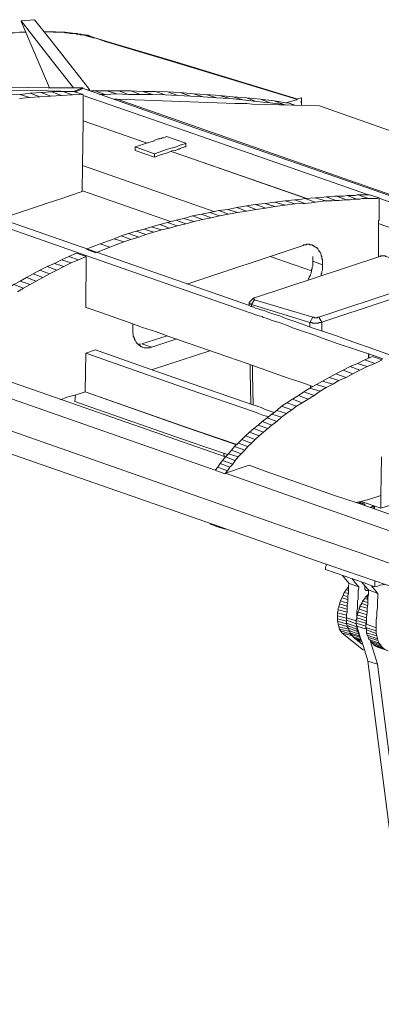
# Model space of a CAD drawing. Units: inches. Extents: x 179.7 to 196, y 60.8 to 81.2.
# Drawn here: x 185.9 to 186.5, y 78.1 to 79.7 of the extents above; entities that cross this region are included whole.
import ezdxf

# ---------------------------------------------------------------- set-up
doc = ezdxf.new("R2010")
doc.units = ezdxf.units.IN
doc.header["$MEASUREMENT"] = 0
doc.layers.get('0').update_dxf_attribs({"lineweight": 0})

msp = doc.modelspace()

# ---------------------------------------------------------------- linework, layer by layer
at = {"color": 7, "linetype": 'Continuous', "lineweight": 0}
for p, q in [((185.9748, 79.7057), (185.9777, 79.7047)), ((185.9945, 79.7008), (186.0014, 79.6988)), ((186.089, 79.6723), (186.1224, 79.6624)), ((186.1195, 79.6624), (186.1214, 79.6624)), ((186.1195, 79.6624), (186.1204, 79.6624)), ((186.1204, 79.6624), (186.1195, 79.6624)), ((185.9895, 79.6132), (185.9886, 79.6152)), ((185.9787, 79.564), (185.9787, 79.6053)), ((186.3065, 79.5906), (186.3124, 79.5896)), ((186.3124, 79.5935), (186.3134, 79.5935)), ((186.335, 79.5906), (186.335, 79.5896)), ((185.9787, 79.564), (186.083, 79.5276)), ((185.9777, 79.4912), (186.1933, 79.4154)), ((185.9777, 79.4498), (186.1214, 79.3996)), ((186.4256, 79.436), (186.4098, 79.4419)), ((186.0004, 79.3494), (185.9846, 79.3543)), ((185.9836, 79.3425), (185.9827, 79.2589)), ((186.2838, 79.3425), (186.3517, 79.3189)), ((186.2494, 79.2618), (186.2494, 79.2667)), ((186.3685, 79.2205), (186.3685, 79.2352)), ((185.9827, 79.1841), (185.9984, 79.19)), ((186.0919, 79.1575), (186.1854, 79.188)), ((185.7661, 79.1703), (186.211, 79.0148)), ((185.7267, 79.1565), (186.1943, 78.9931)), ((186.3498, 79.128), (186.3498, 79.1309)), ((186.209, 79.0148), (186.208, 79.0207)), ((186.2494, 79.001), (186.274, 78.9921)), ((186.4266, 78.939), (186.4325, 78.941)), ((186.4325, 78.9419), (186.4649, 78.9311)), ((186.4118, 78.8022), (186.4079, 78.7973)), ((186.4325, 78.7756), (186.4423, 78.7717)), ((186.4344, 78.7795), (186.4433, 78.7766)), ((186.4266, 78.7618), (186.4423, 78.7569)), ((186.4285, 78.7667), (186.4423, 78.7618)), ((186.4403, 78.7372), (186.4403, 78.7392)), ((186.4413, 78.7333), (186.4403, 78.7362))]:
    msp.add_line(p, q, dxfattribs=at)
at = {"color": 7, "linetype": 'Continuous', "lineweight": 0, "flags": 128}
for points in [[(185.9856, 79.6142), (185.9886, 79.6152), (185.9236, 79.6988), (185.899, 79.7293), (185.8773, 79.7274), (185.8773, 79.7264), (185.9236, 79.6181)], [(185.963, 79.6181), (185.9226, 79.6693), (185.8773, 79.7274)], [(185.8252, 79.7018), (185.8321, 79.7038), (185.836, 79.7038), (185.835, 79.7038), (185.833, 79.7038), (185.837, 79.7038), (185.8399, 79.7047), (185.833, 79.7038), (185.8399, 79.7047), (185.836, 79.7038), (185.839, 79.7047), (185.8458, 79.7057), (185.8527, 79.7067), (185.8596, 79.7077), (185.8665, 79.7077), (185.8744, 79.7087), (185.8813, 79.7087), (185.8842, 79.7097)], [(185.8744, 79.7087), (185.8783, 79.7087), (185.8823, 79.7087), (185.8852, 79.7087)], [(185.9147, 79.7097), (185.9167, 79.7097), (185.9246, 79.7097), (185.9295, 79.7097), (185.9334, 79.7097), (185.9413, 79.7087), (185.9492, 79.7087), (185.9571, 79.7077), (185.9649, 79.7067), (185.9689, 79.7067), (185.9699, 79.7057)], [(185.9157, 79.7097), (185.9413, 79.7087), (185.9167, 79.7097), (185.9206, 79.7097), (185.9256, 79.7097), (185.9275, 79.7097), (185.9295, 79.7087), (185.9315, 79.7087), (185.9334, 79.7087), (185.9354, 79.7087), (185.9374, 79.7087), (185.9413, 79.7087), (185.9453, 79.7087), (185.9492, 79.7077), (185.9531, 79.7077), (185.9571, 79.7067), (185.961, 79.7067), (185.964, 79.7067), (185.9679, 79.7057), (185.9708, 79.7057), (185.9738, 79.7047), (185.9758, 79.7047), (185.9767, 79.7047), (185.9777, 79.7047), (185.9797, 79.7038), (185.9807, 79.7038), (185.9817, 79.7038), (185.9827, 79.7038), (185.9846, 79.7028), (185.9856, 79.7028), (185.9866, 79.7028), (185.9876, 79.7018), (185.9895, 79.7018), (185.9905, 79.7018), (185.9915, 79.7008), (185.9935, 79.7008), (185.9945, 79.6998), (185.9974, 79.6998), (186.0023, 79.6978), (186.0142, 79.6939), (186.1185, 79.6624), (186.3271, 79.5994)], [(185.9423, 79.7087), (185.9492, 79.7087), (185.9472, 79.7087), (185.9413, 79.7087), (185.9462, 79.7087), (185.9492, 79.7087), (185.9453, 79.7087), (185.9413, 79.7087)], [(186.3291, 79.5994), (186.1224, 79.6624), (186.0171, 79.6939), (185.9945, 79.7008), (185.9915, 79.7018), (185.9886, 79.7028), (185.9866, 79.7038), (185.9836, 79.7038), (185.9807, 79.7047), (185.9827, 79.7038), (185.9777, 79.7047), (185.9807, 79.7047), (185.9777, 79.7047), (185.9718, 79.7057), (185.9699, 79.7057), (185.9718, 79.7057), (185.9649, 79.7067), (185.9699, 79.7057), (185.9571, 79.7077), (185.9699, 79.7057), (185.9708, 79.7057)], [(185.9797, 79.7038), (185.9708, 79.7057), (185.9817, 79.7038), (185.9915, 79.7008)], [(185.9915, 79.7008), (185.9797, 79.7038), (185.9748, 79.7057), (185.9718, 79.7057)], [(185.8527, 79.6191), (185.9216, 79.6181), (185.9659, 79.6181), (185.9787, 79.6181), (185.963, 79.6122), (185.9216, 79.6132), (185.8498, 79.6142)], [(185.9079, 79.6034), (185.9256, 79.6043), (185.9098, 79.6102), (185.8921, 79.6093)], [(185.9256, 79.6043), (185.9433, 79.6053), (185.9275, 79.6112), (185.9098, 79.6102)], [(185.9433, 79.6053), (185.961, 79.6063), (185.9453, 79.6122), (185.9275, 79.6112)], [(185.961, 79.6063), (185.9787, 79.6073), (185.963, 79.6122), (185.9453, 79.6122)], [(185.9649, 79.6122), (185.9669, 79.6122), (185.9787, 79.6171)], [(185.9787, 79.6171), (185.9945, 79.6112), (186.1628, 79.5522), (186.4787, 79.4419)], [(185.9895, 79.6132), (185.9974, 79.6132), (186.0142, 79.6073), (186.0053, 79.6073)], [(186.0142, 79.6073), (186.0329, 79.6083), (186.0171, 79.6132), (185.9974, 79.6132)], [(186.0329, 79.6083), (186.0525, 79.6073), (186.0368, 79.6132), (186.0171, 79.6132)], [(186.0525, 79.6073), (186.0722, 79.6073), (186.0565, 79.6132), (186.0368, 79.6132)], [(186.0722, 79.6073), (186.0919, 79.6073), (186.0762, 79.6122), (186.0565, 79.6132)], [(186.0919, 79.6073), (186.1126, 79.6063), (186.0968, 79.6122), (186.0762, 79.6122)], [(186.1126, 79.6063), (186.1332, 79.6053), (186.1165, 79.6112), (186.0968, 79.6122)], [(186.1332, 79.6053), (186.1539, 79.6043), (186.1372, 79.6102), (186.1165, 79.6112)], [(186.1539, 79.6043), (186.1746, 79.6034), (186.1588, 79.6083), (186.1372, 79.6102)], [(185.8744, 79.6004), (185.8911, 79.6024), (185.8754, 79.6073), (185.8586, 79.6063)], [(185.8911, 79.6024), (185.9079, 79.6034), (185.8921, 79.6093), (185.8754, 79.6073)], [(185.9787, 79.6053), (186.147, 79.5473), (186.4443, 79.4429)], [(186.4935, 79.439), (186.1775, 79.5492), (186.0338, 79.5994), (186.0329, 79.5994), (186.0319, 79.5994), (186.0309, 79.5994), (186.0299, 79.5994), (186.0299, 79.5984)], [(186.0338, 79.5994), (186.2267, 79.5925), (186.2464, 79.5925), (186.2543, 79.5915), (186.3645, 79.5886), (186.6303, 79.4951), (187.1332, 79.3189), (187.7917, 79.0896), (188.2267, 78.937), (187.9846, 78.9459), (187.896, 78.9488)], [(186.1746, 79.6034), (186.1962, 79.6014), (186.1795, 79.6073), (186.1588, 79.6083)], [(186.1962, 79.6014), (186.2179, 79.6004), (186.2012, 79.6053), (186.1795, 79.6073)], [(186.2179, 79.6004), (186.2395, 79.5984), (186.2228, 79.6034), (186.2012, 79.6053)], [(186.2395, 79.5984), (186.2612, 79.5955), (186.2454, 79.6014), (186.2228, 79.6034)], [(186.2612, 79.5955), (186.2838, 79.5935), (186.2681, 79.5994), (186.2454, 79.6014)], [(186.2838, 79.5935), (186.3065, 79.5906), (186.2907, 79.5965), (186.2681, 79.5994)], [(186.3242, 79.5896), (186.3134, 79.5935), (186.3094, 79.5935), (186.2907, 79.5965)], [(186.3094, 79.5935), (186.3271, 79.5984), (186.3281, 79.5994)], [(186.3271, 79.5994), (186.3281, 79.5994), (186.335, 79.6014), (186.335, 79.5906), (186.335, 79.5915), (186.335, 79.5925), (186.335, 79.5935), (186.335, 79.5945), (186.334, 79.5945), (186.334, 79.5955)], [(186.1933, 79.4154), (185.9777, 79.4912), (185.9787, 79.564), (186.083, 79.5276)], [(186.1145, 79.5384), (186.1126, 79.5374), (186.1096, 79.5364), (186.1077, 79.5364), (186.1057, 79.5354), (186.1037, 79.5345), (186.1008, 79.5345), (186.0988, 79.5335), (186.0958, 79.5325), (186.0949, 79.5315), (186.085, 79.5286), (186.0703, 79.5236), (186.0634, 79.5217), (186.0949, 79.5099), (186.1027, 79.5128), (186.1165, 79.5177), (186.1264, 79.5207), (186.1273, 79.5207), (186.1303, 79.5217), (186.1332, 79.5227), (186.1352, 79.5236), (186.1382, 79.5246), (186.1392, 79.5246), (186.1411, 79.5256), (186.1441, 79.5266), (186.146, 79.5276)], [(186.146, 79.5217), (186.146, 79.5236), (186.146, 79.5256), (186.146, 79.5276), (186.1145, 79.5384)], [(185.5171, 79.5177), (186.0004, 79.3494), (186.2484, 79.2628), (186.2523, 79.2608), (186.2543, 79.2599), (186.2563, 79.2599), (186.2602, 79.2579), (186.2651, 79.2569), (186.2671, 79.2559), (186.274, 79.254), (186.2819, 79.251), (186.2897, 79.248), (186.2996, 79.2451), (186.3094, 79.2412), (186.3212, 79.2372), (186.335, 79.2323), (186.3508, 79.2264), (186.3695, 79.2205), (186.3921, 79.2126), (186.4187, 79.2028), (186.4531, 79.191), (186.461, 79.188), (186.4836, 79.1801)], [(186.0634, 79.5217), (186.0634, 79.5158), (186.0949, 79.5049), (186.0949, 79.5099)], [(186.146, 79.5217), (186.1441, 79.5217), (186.1421, 79.5207), (186.1392, 79.5197), (186.1372, 79.5187), (186.1352, 79.5177), (186.1332, 79.5177), (186.1293, 79.5158), (186.1234, 79.5148), (186.1165, 79.5118), (186.1067, 79.5089), (186.0949, 79.5049)], [(186.1224, 79.5138), (186.146, 79.5059), (186.3429, 79.437)], [(186.1224, 79.5138), (186.146, 79.5059), (186.3439, 79.437)], [(186.4679, 79.1752), (186.4453, 79.1831), (186.4443, 79.1831), (186.4216, 79.191), (186.3951, 79.1998), (186.3724, 79.2077), (186.3537, 79.2146), (186.337, 79.2205), (186.3222, 79.2254), (186.3104, 79.2303), (186.2986, 79.2343), (186.2888, 79.2372), (186.2858, 79.2382), (186.2789, 79.2412), (186.272, 79.2431), (186.271, 79.2441), (186.2661, 79.2451), (186.2602, 79.2471), (186.2553, 79.249), (186.2494, 79.251), (185.9846, 79.3435), (185.5014, 79.5128)], [(185.8439, 79.4036), (185.8517, 79.4065), (185.8695, 79.4124), (185.8862, 79.4183), (185.9039, 79.4242), (185.9216, 79.4301), (185.9403, 79.436), (185.958, 79.4419), (185.9767, 79.4488), (185.9777, 79.4912)], [(186.3084, 79.4262), (186.3242, 79.4282), (186.3084, 79.4331), (186.2917, 79.4311)], [(186.3242, 79.4282), (186.3409, 79.4291), (186.3242, 79.4351), (186.3084, 79.4331)], [(186.3409, 79.4291), (186.3508, 79.4301), (186.3577, 79.4311), (186.3409, 79.437), (186.335, 79.436), (186.3242, 79.4351)], [(186.3577, 79.4311), (186.3744, 79.4331), (186.3577, 79.438), (186.3409, 79.437)], [(186.3744, 79.4331), (186.3852, 79.4331), (186.3911, 79.4341), (186.3754, 79.44), (186.3685, 79.439), (186.3577, 79.438)], [(186.3911, 79.4341), (186.396, 79.4341), (186.4059, 79.4351), (186.4088, 79.4351), (186.3921, 79.441), (186.3892, 79.441), (186.3803, 79.44), (186.3754, 79.44)], [(186.4275, 79.4429), (186.4256, 79.4429), (186.4226, 79.4419), (186.4187, 79.4419), (186.4147, 79.4419), (186.4098, 79.4419), (186.4039, 79.441), (186.397, 79.441), (186.3921, 79.441)], [(186.4088, 79.4351), (186.4138, 79.4351), (186.4197, 79.436), (186.4256, 79.436), (186.4305, 79.436), (186.4344, 79.437), (186.4384, 79.437), (186.4423, 79.437), (186.4443, 79.437), (186.4472, 79.437), (186.4502, 79.437), (186.4521, 79.437), (186.4541, 79.437), (186.4561, 79.437), (186.458, 79.437), (186.46, 79.438), (186.462, 79.438), (186.4462, 79.4429), (186.4433, 79.4429), (186.4423, 79.4429), (186.4403, 79.4429), (186.4384, 79.4429), (186.4364, 79.4429), (186.4344, 79.4429), (186.4315, 79.4429), (186.4275, 79.4429), (186.4443, 79.437)], [(186.461, 79.3415), (186.461, 79.3494), (186.461, 79.3573), (186.461, 79.3642), (186.461, 79.3691), (186.461, 79.374), (186.461, 79.378), (186.461, 79.3809), (186.461, 79.3839), (186.461, 79.3868), (186.461, 79.3888), (186.461, 79.3917), (186.461, 79.3937), (186.461, 79.3957), (186.461, 79.3977), (186.461, 79.3986), (186.461, 79.4006), (186.462, 79.4016), (186.462, 79.4036), (186.462, 79.4045), (186.462, 79.4075), (186.462, 79.4104), (186.462, 79.4124), (186.462, 79.4144), (186.462, 79.4173), (186.462, 79.4193), (186.462, 79.4223), (186.462, 79.4242), (186.462, 79.4272), (186.462, 79.4301), (186.462, 79.4321), (186.462, 79.4351), (186.462, 79.437)], [(186.463, 79.437), (186.7415, 79.3396), (186.7435, 79.3386), (186.7464, 79.3376), (186.7484, 79.3366), (186.772, 79.3288), (186.775, 79.3278), (186.7769, 79.3268), (186.7799, 79.3258), (186.9226, 79.2756), (186.9226, 79.2736)], [(186.2012, 79.4085), (186.2159, 79.4114), (186.2002, 79.4173), (186.1854, 79.4144)], [(186.2159, 79.4114), (186.2307, 79.4144), (186.2149, 79.4193), (186.2002, 79.4173)], [(186.2307, 79.4144), (186.2454, 79.4164), (186.2297, 79.4223), (186.2149, 79.4193)], [(186.2454, 79.4164), (186.2612, 79.4193), (186.2454, 79.4252), (186.2297, 79.4223)], [(186.2612, 79.4193), (186.2769, 79.4213), (186.2602, 79.4272), (186.2454, 79.4252)], [(186.2769, 79.4213), (186.2917, 79.4242), (186.276, 79.4291), (186.2602, 79.4272)], [(186.2917, 79.4242), (186.3084, 79.4262), (186.2917, 79.4311), (186.276, 79.4291)], [(186.1323, 79.3927), (186.146, 79.3957), (186.1303, 79.4016), (186.1165, 79.3977)], [(186.146, 79.3957), (186.1598, 79.3996), (186.1431, 79.4045), (186.1303, 79.4016)], [(186.1598, 79.3996), (186.1736, 79.4026), (186.1569, 79.4085), (186.1431, 79.4045)], [(186.1736, 79.4026), (186.1874, 79.4055), (186.1716, 79.4114), (186.1569, 79.4085)], [(186.1874, 79.4055), (186.2012, 79.4085), (186.1854, 79.4144), (186.1716, 79.4114)], [(186.0811, 79.378), (186.0939, 79.3819), (186.0781, 79.3868), (186.0653, 79.3839)], [(186.0939, 79.3819), (186.1067, 79.3858), (186.0899, 79.3908), (186.0781, 79.3868)], [(186.1067, 79.3858), (186.1195, 79.3888), (186.1037, 79.3947), (186.0899, 79.3908)], [(186.1195, 79.3888), (186.1323, 79.3927), (186.1165, 79.3977), (186.1037, 79.3947)], [(186.462, 79.3957), (186.7346, 79.3002), (186.7356, 79.2992), (186.7376, 79.2992), (186.7405, 79.2982), (186.7425, 79.2973), (186.7445, 79.2963), (186.7474, 79.2953), (186.7514, 79.2943), (186.7986, 79.2776), (186.8271, 79.2677)], [(186.462, 79.3957), (186.7346, 79.3002), (186.7356, 79.2992), (186.7376, 79.2992), (186.7405, 79.2982), (186.7425, 79.2973), (186.7445, 79.2963), (186.7474, 79.2953), (186.7484, 79.2953), (186.7523, 79.2943), (186.8271, 79.2677)], [(186.022, 79.3573), (185.9994, 79.3484), (185.9836, 79.3543), (186.0063, 79.3632), (186.022, 79.3573), (186.0447, 79.3662), (186.0289, 79.3711), (186.0063, 79.3632)], [(186.0447, 79.3662), (186.0565, 79.3701), (186.0407, 79.376), (186.0289, 79.3711)], [(186.0565, 79.3701), (186.0693, 79.374), (186.0525, 79.3799), (186.0407, 79.376)], [(186.0693, 79.374), (186.0811, 79.378), (186.0653, 79.3839), (186.0525, 79.3799)], [(186.148, 79.2973), (186.338, 79.3602), (186.339, 79.3612), (186.3409, 79.3612), (186.3419, 79.3612), (186.3429, 79.3612), (186.3439, 79.3622), (186.3449, 79.3622), (186.3458, 79.3622), (186.3468, 79.3622), (186.3478, 79.3622), (186.3488, 79.3612), (186.3498, 79.3612), (186.3517, 79.3612), (186.3527, 79.3612), (186.3537, 79.3602), (186.3547, 79.3602), (186.3547, 79.3593), (186.3557, 79.3593), (186.3567, 79.3583), (186.3577, 79.3583), (186.3586, 79.3573), (186.3596, 79.3563), (186.3606, 79.3563), (186.3616, 79.3553), (186.3616, 79.3543), (186.3626, 79.3534), (186.3636, 79.3524), (186.3636, 79.3514), (186.3645, 79.3504), (186.3655, 79.3494), (186.3655, 79.3484), (186.3665, 79.3475), (186.3665, 79.3465), (186.3675, 79.3455), (186.3675, 79.3435), (186.3685, 79.3425), (186.3685, 79.3415), (186.3685, 79.3396), (186.3685, 79.3386), (186.3695, 79.3376), (186.3695, 79.3356), (186.3695, 79.3347), (186.3695, 79.3327), (186.3695, 79.3317), (186.3695, 79.3297), (186.3695, 79.3288), (186.3537, 79.3347), (186.3537, 79.3356), (186.3537, 79.3376), (186.3537, 79.3386), (186.3537, 79.3406), (186.3537, 79.3415), (186.3537, 79.3425), (186.3537, 79.3347), (186.3537, 79.3327), (186.3537, 79.3317), (186.3537, 79.3297), (186.3537, 79.3288), (186.3537, 79.3268), (186.3527, 79.3248), (186.3527, 79.3238), (186.3527, 79.3219), (186.3517, 79.3209), (186.3517, 79.3189), (186.3517, 79.3179), (186.3508, 79.316), (186.3508, 79.315), (186.3498, 79.313), (186.3498, 79.312), (186.3488, 79.3101), (186.3478, 79.3091), (186.3478, 79.3071), (186.3468, 79.3061), (186.3458, 79.3041)], [(185.9472, 79.3258), (185.959, 79.3317), (185.9433, 79.3366), (185.9315, 79.3307)], [(185.959, 79.3317), (185.9708, 79.3366), (185.9551, 79.3425), (185.9433, 79.3366)], [(185.9708, 79.3366), (185.9836, 79.3425), (185.9679, 79.3475), (185.9551, 79.3425)], [(186.2573, 79.2736), (186.2573, 79.2746), (186.2582, 79.2746), (186.463, 79.3425), (186.464, 79.3425), (186.464, 79.3435), (186.4649, 79.3435), (186.4659, 79.3435), (186.4669, 79.3435), (186.4679, 79.3435), (186.4689, 79.3435), (186.4699, 79.3435), (186.4708, 79.3435), (186.4718, 79.3435), (186.4728, 79.3425), (186.5673, 79.314), (186.5683, 79.314), (186.5693, 79.313), (186.5693, 79.312), (186.5693, 79.311), (186.5683, 79.311), (186.5673, 79.311)], [(185.9236, 79.314), (185.9354, 79.3199), (185.9197, 79.3258), (185.9079, 79.3199)], [(185.9354, 79.3199), (185.9472, 79.3258), (185.9315, 79.3307), (185.9197, 79.3258)], [(186.3675, 79.312), (186.3675, 79.314), (186.3685, 79.315), (186.3685, 79.3169), (186.3685, 79.3179), (186.3695, 79.3199), (186.3695, 79.3209), (186.3695, 79.3228), (186.3695, 79.3238), (186.3695, 79.3258), (186.3695, 79.3268), (186.3695, 79.3288)], [(185.8921, 79.2963), (185.9019, 79.3022), (185.8862, 79.3081), (185.8754, 79.3022)], [(185.9019, 79.3022), (185.9128, 79.3081), (185.897, 79.314), (185.8862, 79.3081)], [(185.9128, 79.3081), (185.9236, 79.314), (185.9079, 79.3199), (185.897, 79.314)], [(186.3685, 79.2352), (186.4699, 79.2687), (186.5663, 79.3002), (186.5732, 79.3022), (186.5673, 79.311), (186.5181, 79.2943), (186.401, 79.2559), (186.3636, 79.2431)], [(185.8714, 79.2845), (185.8813, 79.2904), (185.8655, 79.2963), (185.8557, 79.2904)], [(185.8813, 79.2904), (185.8921, 79.2963), (185.8754, 79.3022), (185.8655, 79.2963)], [(186.2582, 79.2746), (186.2573, 79.2746), (186.2504, 79.2677), (186.2494, 79.2677), (186.2494, 79.2667), (186.2494, 79.2658), (186.2504, 79.2658), (186.2504, 79.2648), (186.2514, 79.2648), (186.2523, 79.2648), (186.2523, 79.2638), (186.2533, 79.2638), (186.2582, 79.2717), (186.2582, 79.2727), (186.2573, 79.2727), (186.2573, 79.2736), (186.2563, 79.2736)], [(185.9836, 79.2589), (186.0092, 79.25), (186.0319, 79.2421), (186.0535, 79.2343), (186.0752, 79.2264), (186.0968, 79.2195), (186.1185, 79.2116), (186.2149, 79.1782), (186.2464, 79.1673), (186.2691, 79.1595), (186.2907, 79.1516), (186.3134, 79.1437), (186.334, 79.1368), (186.3537, 79.1299)], [(186.2533, 79.2608), (186.2533, 79.2638), (186.3488, 79.2343), (186.3488, 79.2274)], [(186.3537, 79.2431), (186.3488, 79.2343), (186.3498, 79.2343), (186.3508, 79.2343), (186.3517, 79.2343), (186.3527, 79.2343), (186.3527, 79.2333), (186.3537, 79.2333), (186.3547, 79.2333), (186.3557, 79.2333), (186.3567, 79.2333), (186.3577, 79.2333), (186.3586, 79.2333), (186.3596, 79.2333), (186.3606, 79.2333), (186.3616, 79.2333), (186.3626, 79.2333), (186.3636, 79.2333), (186.3636, 79.2343), (186.3645, 79.2343), (186.3655, 79.2343), (186.3665, 79.2343), (186.3675, 79.2343), (186.3685, 79.2352), (186.3636, 79.2431), (186.3626, 79.2431), (186.3616, 79.2431), (186.3606, 79.2421), (186.3596, 79.2421), (186.3586, 79.2421), (186.3577, 79.2421), (186.3567, 79.2421), (186.3557, 79.2421), (186.3557, 79.2431), (186.3547, 79.2431), (186.3537, 79.2431), (186.2582, 79.2717)], [(186.0594, 79.2323), (186.0594, 79.2303), (186.0594, 79.2284), (186.0594, 79.2274), (186.0594, 79.2254), (186.0594, 79.2244), (186.0594, 79.2225), (186.0594, 79.2215), (186.0594, 79.2205), (186.0594, 79.2185), (186.0594, 79.2175), (186.0604, 79.2156), (186.0604, 79.2146), (186.0604, 79.2136), (186.0604, 79.2116), (186.0614, 79.2106), (186.0614, 79.2097), (186.0624, 79.2087), (186.0624, 79.2067), (186.0634, 79.2057), (186.0634, 79.2047), (186.0643, 79.2038), (186.0653, 79.2028), (186.0653, 79.2018), (186.0663, 79.2008), (186.0673, 79.1998), (186.0683, 79.1988), (186.0693, 79.1978), (186.0703, 79.1969), (186.0712, 79.1969), (186.0722, 79.1959), (186.0732, 79.1949), (186.0742, 79.1949), (186.0752, 79.1939), (186.0762, 79.1939), (186.0781, 79.1929), (186.0791, 79.1929), (186.0801, 79.1929), (186.0811, 79.1929), (186.0821, 79.1929), (186.083, 79.1929), (186.084, 79.1929), (186.085, 79.1929), (186.086, 79.1929), (186.087, 79.1929), (186.088, 79.1929), (186.0899, 79.1939), (186.0909, 79.1939)], [(186.1313, 79.2077), (186.0909, 79.1939), (186.0742, 79.1998), (186.1155, 79.2126)], [(186.0722, 79.1988), (186.0712, 79.1988), (186.0703, 79.1988), (186.0693, 79.1988)], [(185.9413, 79.1083), (185.9521, 79.1122), (185.9669, 79.1162), (185.9817, 79.1211), (185.9827, 79.1841), (185.9984, 79.19)], [(185.9827, 79.1841), (186.1519, 79.125), (186.2582, 79.0886), (186.2651, 79.0856), (186.273, 79.0827), (186.2809, 79.0807)], [(186.2907, 79.0876), (186.2838, 79.0896), (186.276, 79.0925), (186.2691, 79.0955), (186.2632, 79.0975), (186.2573, 79.0994), (186.1155, 79.1486), (186.0122, 79.1851), (185.9984, 79.19)], [(186.4551, 79.1673), (186.4669, 79.1732), (186.4512, 79.1791), (186.4384, 79.1732)], [(186.4443, 79.1762), (186.4443, 79.1831), (186.4453, 79.1762), (186.4453, 79.1831)], [(186.2523, 79.1014), (186.2514, 79.1536), (186.2514, 79.1654)], [(186.2563, 79.0994), (186.2553, 79.1506), (186.2553, 79.1644)], [(186.4187, 79.1506), (186.4305, 79.1565), (186.4147, 79.1624), (186.4029, 79.1565)], [(186.4305, 79.1565), (186.4423, 79.1624), (186.4266, 79.1673), (186.4147, 79.1624)], [(186.4423, 79.1624), (186.4551, 79.1673), (186.4384, 79.1732), (186.4266, 79.1673)], [(186.3862, 79.1339), (186.396, 79.1398), (186.3803, 79.1447), (186.3695, 79.1388)], [(186.396, 79.1398), (186.4079, 79.1447), (186.3911, 79.1506), (186.3803, 79.1447)], [(186.4079, 79.1447), (186.4187, 79.1506), (186.4029, 79.1565), (186.3911, 79.1506)], [(186.3557, 79.1152), (186.3655, 79.1221), (186.3488, 79.127), (186.339, 79.1211)], [(186.3655, 79.1221), (186.3754, 79.128), (186.3596, 79.1329), (186.3488, 79.127)], [(186.3754, 79.128), (186.3862, 79.1339), (186.3695, 79.1388), (186.3596, 79.1329)], [(187.6401, 78.4351), (187.1569, 78.6034), (186.8823, 78.6998), (186.8695, 78.7038), (186.6726, 78.7727), (186.4295, 78.8583), (186.3321, 78.8917), (186.1893, 78.9419), (185.7061, 79.1112)], [(186.214, 79.0187), (186.15, 79.0404), (185.9817, 79.0994), (185.9649, 79.1053), (185.9659, 79.1162)], [(185.9817, 79.1211), (186.15, 79.062), (186.2287, 79.0345)], [(185.9817, 79.1211), (186.151, 79.062), (186.2277, 79.0354), (186.2297, 79.0345)], [(186.336, 79.1034), (186.3458, 79.1093), (186.3301, 79.1152), (186.3203, 79.1093)], [(186.3458, 79.1093), (186.3557, 79.1152), (186.339, 79.1211), (186.3301, 79.1152)], [(186.3104, 79.0856), (186.3193, 79.0915), (186.3025, 79.0975), (186.2947, 79.0906)], [(186.3193, 79.0915), (186.3271, 79.0975), (186.3114, 79.1034), (186.3025, 79.0975)], [(186.3271, 79.0975), (186.336, 79.1034), (186.3203, 79.1093), (186.3114, 79.1034)], [(186.2868, 79.0669), (186.2947, 79.0728), (186.2789, 79.0788), (186.271, 79.0728)], [(186.2947, 79.0728), (186.3025, 79.0797), (186.2868, 79.0847), (186.2789, 79.0788)], [(186.3025, 79.0797), (186.3104, 79.0856), (186.2947, 79.0906), (186.2868, 79.0847)], [(185.7189, 79.0689), (186.2021, 78.9006), (186.3439, 78.8504), (186.4088, 78.8278), (186.4758, 78.8051), (186.6854, 78.7313), (186.8734, 78.6654), (186.8842, 78.6614), (187.1687, 78.562), (187.6519, 78.3937)], [(186.273, 79.0551), (186.2799, 79.061), (186.2642, 79.0669), (186.2573, 79.061)], [(186.2799, 79.061), (186.2868, 79.0669), (186.271, 79.0728), (186.2642, 79.0669)], [(186.2533, 79.0374), (186.2592, 79.0433), (186.2435, 79.0492), (186.2376, 79.0433)], [(186.2592, 79.0433), (186.2661, 79.0492), (186.2504, 79.0551), (186.2435, 79.0492)], [(186.2661, 79.0492), (186.273, 79.0551), (186.2573, 79.061), (186.2504, 79.0551)], [(186.2366, 79.0197), (186.2425, 79.0256), (186.2258, 79.0315), (186.2208, 79.0256)], [(186.2425, 79.0256), (186.2474, 79.0315), (186.2317, 79.0374), (186.2258, 79.0315)], [(186.2474, 79.0315), (186.2533, 79.0374), (186.2376, 79.0433), (186.2317, 79.0374)], [(186.2228, 79.003), (186.2267, 79.0089), (186.211, 79.0148), (186.2061, 79.0089)], [(186.2267, 79.0089), (186.2317, 79.0148), (186.2159, 79.0197), (186.211, 79.0148)], [(186.2317, 79.0148), (186.2366, 79.0197), (186.2208, 79.0256), (186.2159, 79.0197)], [(186.4659, 79.0148), (186.4649, 78.9518), (186.4502, 78.9469), (186.4364, 78.9429), (186.4246, 78.94)], [(186.214, 78.9921), (186.21, 78.9872), (186.1943, 78.9931), (186.1982, 78.998), (186.214, 78.9921), (186.2179, 78.998), (186.2021, 79.004), (186.1982, 78.998)], [(186.2179, 78.998), (186.2228, 79.003), (186.2061, 79.0089), (186.2021, 79.004)], [(186.211, 78.9872), (186.211, 78.9882), (186.2494, 79.001)], [(186.211, 78.9882), (186.3527, 78.938), (186.6677, 78.8278), (186.6775, 78.8248)], [(186.274, 78.9921), (186.3921, 78.9508), (186.4246, 78.94), (186.4275, 78.939), (186.6943, 78.8455)], [(186.4964, 78.941), (186.4649, 78.9311), (186.4649, 78.9518)], [(186.4275, 78.939), (186.4285, 78.939), (186.4295, 78.939), (186.4305, 78.939), (186.4315, 78.939), (186.4325, 78.939), (186.4334, 78.939), (186.4344, 78.939), (186.4354, 78.939), (186.4354, 78.938), (186.4364, 78.938), (186.4374, 78.938), (186.4384, 78.937), (186.4384, 78.936), (186.4374, 78.936), (186.4374, 78.9351)], [(186.4472, 78.9321), (186.4482, 78.9321), (186.4492, 78.9331), (186.4502, 78.9331), (186.4512, 78.9331), (186.4512, 78.9341), (186.4521, 78.9341), (186.4521, 78.9351), (186.4541, 78.9291), (186.4541, 78.9331), (186.4541, 78.9341)], [(186.211, 78.8967), (186.2071, 78.8977), (186.2061, 78.8986), (186.2041, 78.8986), (186.1884, 78.9045), (186.1874, 78.9045), (186.1854, 78.9055), (186.2012, 78.8996), (186.2031, 78.8986), (186.2041, 78.8986)], [(186.4541, 78.8022), (186.4374, 78.8091), (186.4059, 78.8199), (186.3744, 78.8307), (186.3744, 78.8327), (186.3744, 78.8347), (186.3754, 78.8366), (186.3754, 78.8396)], [(186.4019, 78.8209), (186.4069, 78.815), (186.4128, 78.8081), (186.4285, 78.8022), (186.4226, 78.8091), (186.4177, 78.816)], [(186.4128, 78.8081), (186.4128, 78.8071), (186.4118, 78.8051), (186.4118, 78.8022), (186.4118, 78.8002), (186.4118, 78.7953), (186.4118, 78.7914), (186.4108, 78.7884), (186.4108, 78.7845), (186.4108, 78.7786), (186.4098, 78.7717), (186.4098, 78.7648), (186.4098, 78.7618), (186.4088, 78.7569), (186.4088, 78.7549), (186.4088, 78.752), (186.4246, 78.7471), (186.4246, 78.749), (186.4256, 78.751), (186.4256, 78.753), (186.4256, 78.7549), (186.4256, 78.7589), (186.4256, 78.7608), (186.4256, 78.7638), (186.4266, 78.7658), (186.4266, 78.7677), (186.4266, 78.7687), (186.4266, 78.7707), (186.4266, 78.7736), (186.4266, 78.7766), (186.4266, 78.7795), (186.4275, 78.7825), (186.4275, 78.7864), (186.4275, 78.7904), (186.4275, 78.7923), (186.4275, 78.7953), (186.4275, 78.7963), (186.4285, 78.8002), (186.4285, 78.8022)], [(186.4334, 78.8101), (186.4384, 78.8041), (186.4443, 78.7973), (186.46, 78.7914), (186.4541, 78.7982), (186.4492, 78.8041)], [(186.4551, 78.812), (186.4551, 78.8081), (186.4551, 78.8071), (186.4551, 78.8051), (186.4541, 78.8022), (186.458, 78.8032), (186.461, 78.8041), (186.463, 78.8051), (186.4708, 78.8061)], [(186.4118, 78.7914), (186.4049, 78.7933), (186.4029, 78.7884), (186.4108, 78.7864), (186.4029, 78.7884), (186.401, 78.7845), (186.4108, 78.7815)], [(186.4118, 78.7963), (186.4079, 78.7973), (186.4049, 78.7933)], [(186.4246, 78.7471), (186.4246, 78.748), (186.4256, 78.749), (186.4256, 78.752), (186.4256, 78.7549), (186.4266, 78.7569), (186.4275, 78.7618), (186.4285, 78.7638), (186.4295, 78.7658), (186.4295, 78.7677), (186.4305, 78.7687), (186.4305, 78.7707), (186.4315, 78.7727), (186.4325, 78.7736), (186.4334, 78.7746), (186.4334, 78.7756), (186.4344, 78.7776), (186.4354, 78.7795), (186.4364, 78.7805), (186.4374, 78.7825), (186.4384, 78.7835), (186.4393, 78.7854), (186.4413, 78.7874), (186.4443, 78.7904)], [(186.4384, 78.8041), (186.4384, 78.8032), (186.4384, 78.8022), (186.4384, 78.8012), (186.4384, 78.8002), (186.4384, 78.7992), (186.4384, 78.7982), (186.4393, 78.7982), (186.4393, 78.7973), (186.4403, 78.7973), (186.4403, 78.7963), (186.4413, 78.7963), (186.4423, 78.7963), (186.4433, 78.7963), (186.4443, 78.7963)], [(186.4443, 78.7973), (186.4443, 78.7943), (186.4443, 78.7904), (186.4443, 78.7894), (186.4433, 78.7854), (186.4433, 78.7805), (186.4433, 78.7776), (186.4433, 78.7736), (186.4423, 78.7677), (186.4423, 78.7608), (186.4413, 78.753), (186.4413, 78.751), (186.4413, 78.7461), (186.4413, 78.7441), (186.4413, 78.7412), (186.4571, 78.7352), (186.4571, 78.7402), (186.4571, 78.748), (186.458, 78.7549), (186.458, 78.7618), (186.459, 78.7687), (186.459, 78.7746), (186.459, 78.7795), (186.46, 78.7854), (186.46, 78.7914)], [(186.397, 78.7746), (186.396, 78.7697), (186.4098, 78.7658)], [(186.399, 78.7795), (186.397, 78.7746), (186.4098, 78.7707)], [(186.401, 78.7845), (186.399, 78.7795), (186.4049, 78.7776), (186.4079, 78.7766), (186.4108, 78.7756)], [(186.4384, 78.7835), (186.4433, 78.7815), (186.4413, 78.7874), (186.4433, 78.7864)], [(186.3951, 78.7648), (186.3941, 78.7599), (186.4088, 78.7559)], [(186.3941, 78.7599), (186.3941, 78.7549), (186.4088, 78.751)], [(186.396, 78.7697), (186.3951, 78.7677), (186.3951, 78.7648), (186.4098, 78.7608)], [(186.4403, 78.7431), (186.4413, 78.7471), (186.4256, 78.752), (186.4256, 78.7569), (186.4413, 78.752)], [(186.4305, 78.7707), (186.4384, 78.7687), (186.4423, 78.7677)], [(186.3941, 78.7549), (186.3941, 78.75), (186.4088, 78.7461)], [(186.3941, 78.75), (186.3941, 78.7461), (186.4098, 78.7412)], [(186.3941, 78.7461), (186.3951, 78.7421), (186.4108, 78.7372), (186.4118, 78.7343), (186.4118, 78.7333), (186.396, 78.7372), (186.3951, 78.7421), (186.396, 78.7372), (186.397, 78.7333), (186.4138, 78.7293), (186.4118, 78.7333)], [(186.4088, 78.752), (186.4088, 78.748), (186.4246, 78.7421), (186.4246, 78.7471)], [(186.4088, 78.748), (186.4088, 78.7431), (186.4256, 78.7372), (186.4246, 78.7421)], [(186.4088, 78.7431), (186.4098, 78.7392), (186.4256, 78.7333), (186.4256, 78.7372)], [(186.4246, 78.7441), (186.4246, 78.7471), (186.4285, 78.7461), (186.4403, 78.7431), (186.4403, 78.7382), (186.4246, 78.7431), (186.4256, 78.7382)], [(186.397, 78.7333), (186.399, 78.7303), (186.4147, 78.7254), (186.4138, 78.7293)], [(186.399, 78.7303), (186.401, 78.7274), (186.4177, 78.7225), (186.4147, 78.7254)], [(186.401, 78.7274), (186.4069, 78.7225), (186.4364, 78.6988)], [(186.4098, 78.7392), (186.4098, 78.7372), (186.4108, 78.7352), (186.4266, 78.7293), (186.4256, 78.7333)], [(186.4305, 78.7136), (186.4275, 78.7156), (186.4246, 78.7165), (186.4216, 78.7185), (186.4187, 78.7215), (186.4167, 78.7244), (186.4147, 78.7274), (186.4128, 78.7303), (186.4118, 78.7343), (186.4118, 78.7352), (186.4108, 78.7362), (186.4098, 78.7372)], [(186.4128, 78.7313), (186.4226, 78.7274), (186.4285, 78.7254), (186.4266, 78.7293)], [(186.4138, 78.7274), (186.4295, 78.7225), (186.4285, 78.7254)], [(186.4413, 78.7362), (186.4413, 78.7333), (186.4256, 78.7382), (186.4305, 78.7225), (186.4315, 78.7175), (186.4325, 78.7156), (186.4334, 78.7136), (186.4423, 78.6851), (186.4433, 78.6811)], [(186.4571, 78.7352), (186.4571, 78.7303), (186.4403, 78.7362), (186.4403, 78.7382), (186.4403, 78.7362), (186.4413, 78.7333), (186.4413, 78.7323), (186.4571, 78.7264), (186.4571, 78.7303)], [(186.4413, 78.7323), (186.4413, 78.7274), (186.458, 78.7225), (186.4571, 78.7264)], [(186.4413, 78.7274), (186.4423, 78.7234), (186.459, 78.7175), (186.458, 78.7225)], [(186.4167, 78.7244), (186.4315, 78.7195), (186.4305, 78.7205), (186.4295, 78.7225)], [(186.4177, 78.7225), (186.4206, 78.7195), (186.4226, 78.7175), (186.4246, 78.7165), (186.4344, 78.7087)], [(186.4187, 78.7215), (186.4295, 78.7175), (186.4325, 78.7165)], [(186.4216, 78.7185), (186.4256, 78.7175), (186.4325, 78.7156), (186.4246, 78.7165), (186.4305, 78.7146), (186.4325, 78.7136), (186.4275, 78.7156), (186.4334, 78.7136), (186.4305, 78.7136)], [(186.4423, 78.7234), (186.4443, 78.7195), (186.46, 78.7146), (186.459, 78.7175)], [(186.4443, 78.7195), (186.4453, 78.7165), (186.462, 78.7106), (186.46, 78.7146)], [(186.463, 78.7028), (186.459, 78.7038), (186.4561, 78.7057), (186.4531, 78.7077), (186.4512, 78.7106), (186.4482, 78.7126), (186.4472, 78.7156), (186.4462, 78.7156)], [(186.459, 78.6762), (186.4492, 78.7077), (186.4472, 78.7156)], [(186.4472, 78.7136), (186.464, 78.7077), (186.462, 78.7106)], [(186.4512, 78.7106), (186.4659, 78.7047), (186.464, 78.7077)], [(186.4531, 78.7077), (186.4679, 78.7028), (186.4659, 78.7047)], [(186.4561, 78.7057), (186.4708, 78.7008), (186.4679, 78.7028)], [(186.459, 78.7038), (186.4738, 78.6988), (186.4708, 78.7008), (186.463, 78.7028), (186.4767, 78.6978), (186.4738, 78.6988)], [(186.6008, 77.5748), (186.459, 78.6762), (186.4433, 78.6811), (186.585, 77.5797)]]:
    msp.add_lwpolyline(points, dxfattribs=at)

doc.saveas('drawing.dxf')
